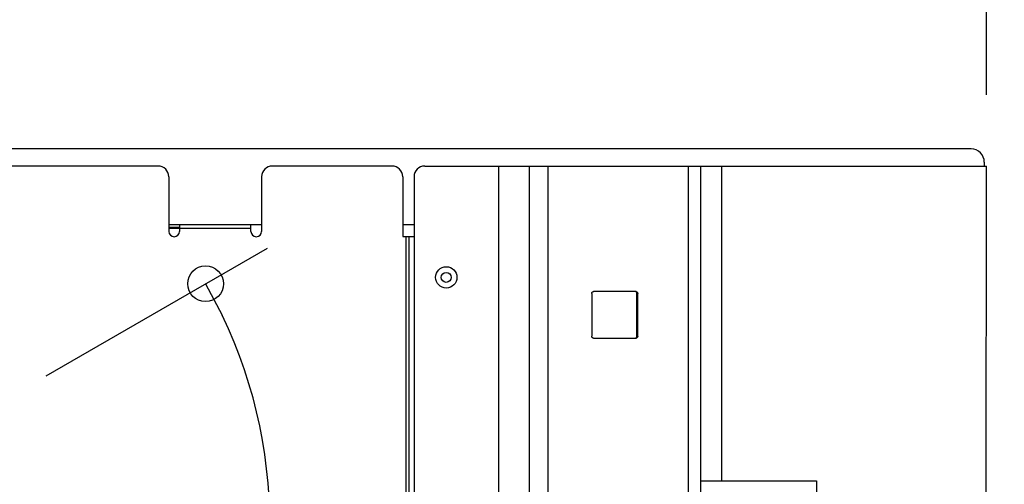
# Model space of a CAD drawing. Extents: x -497 to 773, y -160 to 654.
# Drawn here: x 64 to 340, y 204 to 334 of the extents above; entities that cross this region are included whole.
import ezdxf

# ---------------------------------------------------------------- set-up
doc = ezdxf.new("R2010")
doc.units = 0
doc.header["$LTSCALE"] = 20
doc.header["$MEASUREMENT"] = 0
doc.header["$PDMODE"] = 3
doc.header["$PDSIZE"] = -2
doc.layers.get('0').update_dxf_attribs({"linetype": 'CONTINUOUS'})
doc.layers.get('DEFPOINTS').update_dxf_attribs({"linetype": 'CONTINUOUS'})
for name, color, linetype in [('DETAIL', 5, 'CONTINUOUS'), ('OUTLINE', 3, 'CONTINUOUS'), ('SIZE', 30, 'CONTINUOUS')]:
    doc.layers.add(name, color=color, linetype=linetype)
doc.styles.get("Standard").update_dxf_attribs({"font": 'SIMPLEX.shx', "width": 0.8, "height": 50, "bigfont": 'BIGFONT.shx'})
doc.dimstyles.get("Standard").update_dxf_attribs({"dimtxt": 0.18, "dimasz": 0.18, "dimexe": 0.18, "dimexo": 0.0625, "dimgap": 0.09, "dimtad": 0, "dimtih": 1, "dimtoh": 1, "dimdec": 4, "dimzin": 0, "dimdsep": 46, "dimtxsty": 'STANDARD', "dimcen": 0.09, "dimadec": 0, "dimazin": 0, "dimtfac": 1, "dimtdec": 4, "dimtofl": 0, "dimtmove": 0, "dimatfit": 3, "dimfxl": 1, "dimtolj": 1, "dimtzin": 0, "dimarcsym": 0})

# ---------------------------------------------------------------- blocks, each defined once
blk = doc.blocks.new('_ORIGIN')
at = {"color": 0, "linetype": 'ByBlock'}
blk.add_line((0, 0), (-1, 0), dxfattribs=at)
blk.add_circle((0, 0), 0.5, dxfattribs=at)
blk = doc.blocks.new('*D1')
at = {"layer": 'DEFPOINTS', "color": 0, "linetype": 'Continuous', "transparency": 16777216}
for p in [(0, 326.11), (54.13, 224.45), (0, 193.2), (131.99, 169.93), (0, -65.02)]:
    blk.add_point(p, dxfattribs=at)
at = {"layer": 'SIZE', "color": 0, "linetype": 'Continuous', "lineweight": -2, "transparency": 16777216}
blk.add_line((71.45, 234.45), (133.39, 270.22), dxfattribs=at)
blk.add_arc((0, 193.2), 134.03, 274.2758, 25.7242, dxfattribs=at)
at = {"layer": 'SIZE', "color": 0, "linetype": 'Continuous', "lineweight": -2, "transparency": 16777216, "xscale": 10, "yscale": 10, "zscale": 10}
for p, rotation in [((116.07, 260.22), 117.8620885537866), ((0, 59.17), 182.1379114462258)]:
    blk.add_blockref('_ORIGIN', p, dxfattribs=dict(at, rotation=rotation))
at = {"layer": 'SIZE', "color": 0, "linetype": 'Continuous', "transparency": 16777216, "insert": (74.59, 128.06), "char_height": 50, "attachment_point": 5, "rotation": 48.8714}
blk.add_mtext('\\A1;120°', dxfattribs=at)
blk = doc.blocks.new('*D5')
at = {"layer": 'DEFPOINTS', "color": 0, "linetype": 'Continuous', "transparency": 16777216}
for p in [(334.78, 584.27), (-335.22, 293.2), (334.78, 293.2)]:
    blk.add_point(p, dxfattribs=at)
at = {"layer": 'SIZE', "color": 0, "linetype": 'Continuous', "lineweight": -2, "transparency": 16777216}
for p, q in [((-335.22, 313.2), (-335.22, 604.27)), ((334.78, 313.2), (334.78, 604.27)), ((-325.22, 584.27), (324.78, 584.27))]:
    blk.add_line(p, q, dxfattribs=at)
at = {"layer": 'SIZE', "color": 0, "linetype": 'Continuous', "lineweight": -2, "transparency": 16777216, "xscale": 10, "yscale": 10, "zscale": 10, "rotation": 180}
blk.add_blockref('_ORIGIN', (-335.22, 584.27), dxfattribs=at)
at = {"layer": 'SIZE', "color": 0, "linetype": 'Continuous', "lineweight": -2, "transparency": 16777216, "xscale": 10, "yscale": 10, "zscale": 10}
blk.add_blockref('_ORIGIN', (334.78, 584.27), dxfattribs=at)
at = {"layer": 'SIZE', "color": 0, "linetype": 'Continuous', "transparency": 16777216, "insert": (-0.22, 619.27), "char_height": 50, "attachment_point": 5}
blk.add_mtext('\\A1;670', dxfattribs=at)

msp = doc.modelspace()

# ---------------------------------------------------------------- linework, layer by layer
at = {"layer": 'DETAIL', "linetype": 'Continuous'}
for p, q in [((330.4792, 298), (-330.9208, 298)), ((102.7792, 293.2), (-95.2208, 293.2)), ((168.2792, 293.2), (134.7792, 293.2)), ((177.4792, 293.2), (334.7792, 293.2)), ((198.1792, 47), (198.1792, 293.2)), ((206.7792, 47.7), (206.7792, 293.2)), ((211.8971, 293.2), (211.8971, 47.7)), ((251.3673, 136.6), (251.3673, 293.2)), ((254.7792, 136.6), (254.7792, 293.2)), ((260.5289, 293.2), (260.5289, 204.9998)), ((334.1792, 294.3), (334.1792, 293.2)), ((334.6862, 190.0641), (334.7792, 293.2)), ((105.7792, 290.2), (105.7792, 274.9)), ((131.7792, 290.2), (131.7792, 274.9)), ((171.2792, 290.2), (171.2792, 273.5)), ((174.4792, 290.2), (174.4792, 52.1019)), ((131.7792, 276.7), (105.7792, 276.7)), ((105.7792, 276.1), (108.7792, 276.1)), ((105.7792, 275.8), (128.7792, 275.8)), ((108.7792, 276.7), (108.7792, 274.9)), ((128.7792, 274.9), (128.7792, 276.7)), ((174.4792, 276.7), (171.2792, 276.7)), ((171.2792, 273.5), (174.4792, 273.5)), ((172.2864, 52.1), (172.2864, 273.5)), ((173.061, 52.1), (173.061, 273.5)), ((224.2211, 257.5), (224.2211, 245.5)), ((236.6479, 258), (224.6813, 258)), ((237.1082, 257.5), (236.8737, 257.5)), ((236.8737, 245.5), (236.8737, 257.5)), ((237.1082, 245.5), (237.1082, 257.5)), ((237.1082, 245.5), (236.8737, 245.5)), ((224.6813, 245), (236.6479, 245)), ((254.7792, 204.9998), (287.1361, 204.9998)), ((287.1361, 204.9998), (287.1361, 161))]:
    msp.add_line(p, q, dxfattribs=at)
for radius in [3, 1.4]:
    msp.add_circle((183.4792, 262), radius, dxfattribs=at)
for centre, radius, start, end in [((330.4792, 294.3), 3.7, 0, 90), ((102.7792, 290.2), 3, 0, 90), ((134.7792, 290.2), 3, 90, 180), ((168.2792, 290.2), 3, 0, 90), ((177.4792, 290.2), 3, 90, 180), ((107.2792, 274.9), 1.5, 180, 0), ((130.2792, 274.9), 1.5, 180, 0)]:
    msp.add_arc(centre, radius, start, end, dxfattribs=at)
for points, knots in [([(224.2211, 257.5), (224.2211, 257.5648), (224.2444, 257.6944), (224.3454, 257.8604), (224.4982, 257.9732), (224.6213, 258), (224.6813, 258)], [0, 0, 0, 0, 0.25949851, 0.51351075, 0.75961304, 1, 1, 1, 1]), ([(236.8737, 257.5), (236.8737, 257.6162), (236.8132, 257.7969), (236.6377, 257.9491), (236.5288, 257.9877), (236.4741, 257.9956)], [0, 0, 0, 0, 0.50892877, 0.75753035, 1, 1, 1, 1]), ([(236.6479, 258), (236.708, 258), (236.831, 257.9732), (236.9839, 257.8604), (237.0848, 257.6944), (237.1082, 257.5648), (237.1082, 257.5)], [0, 0, 0, 0, 0.24038696, 0.48648925, 0.74050149, 1, 1, 1, 1]), ([(224.6813, 245), (224.6213, 245), (224.4982, 245.0268), (224.3454, 245.1396), (224.2444, 245.3056), (224.2211, 245.4352), (224.2211, 245.5)], [0, 0, 0, 0, 0.24038696, 0.48648925, 0.74050149, 1, 1, 1, 1]), ([(236.4741, 245.0044), (236.5288, 245.0123), (236.6377, 245.0509), (236.8132, 245.2031), (236.8737, 245.3838), (236.8737, 245.5)], [0, 0, 0, 0, 0.24246965, 0.49107123, 1, 1, 1, 1]), ([(237.1082, 245.5), (237.1082, 245.4352), (237.0848, 245.3056), (236.9839, 245.1396), (236.831, 245.0268), (236.708, 245), (236.6479, 245)], [0, 0, 0, 0, 0.25949851, 0.51351075, 0.75961304, 1, 1, 1, 1])]:
    msp.add_open_spline(points, degree=3, knots=knots, dxfattribs=at)
at = {"layer": 'OUTLINE', "linetype": 'Continuous'}
for p, q in [((330.4792, 298), (-330.9208, 298)), ((334.1792, 294.3), (334.1792, 293.2)), ((334.1792, 293.2), (334.7792, 293.2)), ((334.6862, 190.0641), (334.7792, 293.2))]:
    msp.add_line(p, q, dxfattribs=at)
msp.add_arc((330.4792, 294.3), 3.7, 0, 90, dxfattribs=at)

# ---------------------------------------------------------------- dimensions: what is measured, and where the dimension line sits
at = {"layer": 'SIZE', "linetype": 'Continuous'}
dim = msp.add_linear_dim(base=(334.7792, 584.2745), p1=(-335.2208, 293.2), p2=(334.7792, 293.2), dimstyle='STANDARD', override={"dimtxt": 50, "dimasz": 10, "dimexe": 20, "dimexo": 20, "dimgap": 10, "dimtad": 1, "dimtih": 0, "dimtoh": 0, "dimdec": 3, "dimzin": 8, "dimblk": 'ORIGIN', "dimcen": 0.082, "dimtdec": 3, "dimtofl": 1, "dimldrblk": 'ORIGIN'}, dxfattribs=at)
dim.commit()
dim.dimension.update_dxf_attribs({"geometry": '*D5', "text_midpoint": (-0.2208, 619.2745)})
dim = msp.add_angular_dim_2l(base=(131.9943, 169.9258), line1=((54.1266, 224.45), (0, 193.2)), line2=((0, 326.1097), (0, -65.017)), dimstyle='STANDARD', override={"dimtxt": 50, "dimasz": 10, "dimexe": 20, "dimexo": 20, "dimgap": 10, "dimtad": 1, "dimtih": 0, "dimtoh": 0, "dimdec": 3, "dimzin": 8, "dimblk": 'ORIGIN', "dimcen": 0.082, "dimtdec": 3, "dimtofl": 1, "dimldrblk": 'ORIGIN'}, dxfattribs=at)
dim.commit()
dim.dimension.update_dxf_attribs({"geometry": '*D1', "text_midpoint": (100.9565, 105.0412), "dimtype": 162})

doc.saveas('drawing.dxf')
